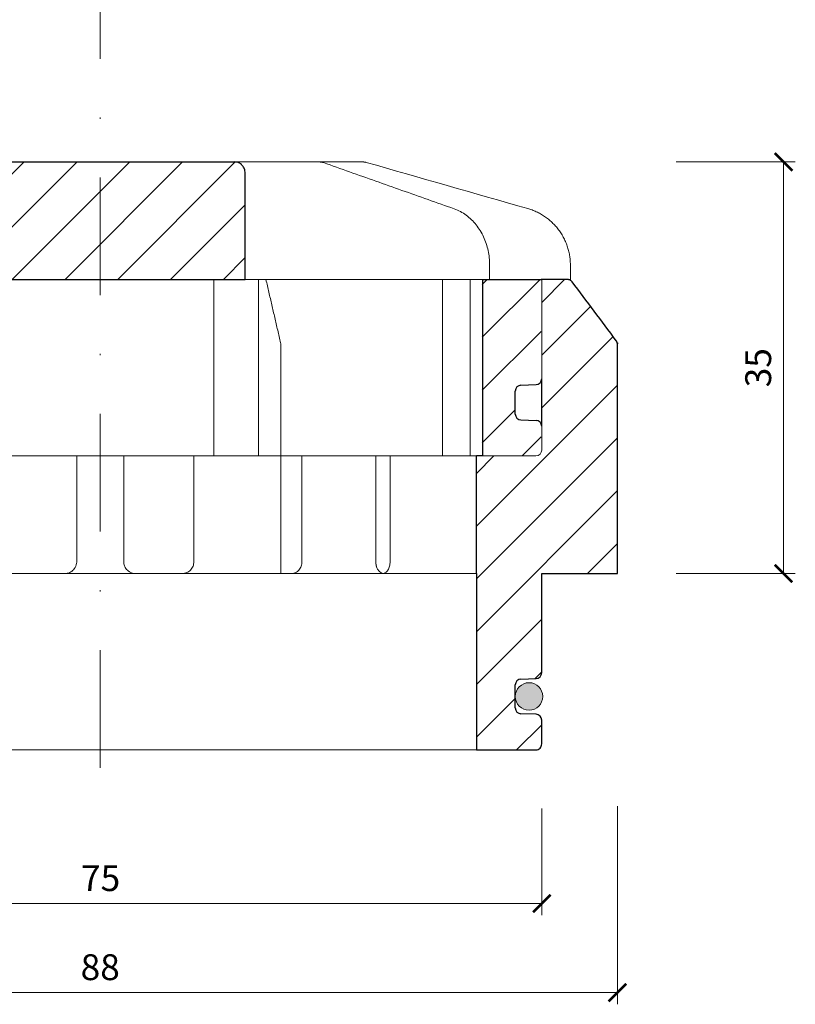
# Model space of a CAD drawing. Units: millimetres. Extents: x -44 to 13576, y 0 to 30098.
# Drawn here: x 4393 to 4459, y 17727 to 17811 of the extents above; entities that cross this region are included whole.
import ezdxf

# ---------------------------------------------------------------- set-up
doc = ezdxf.new("R2010")
doc.units = ezdxf.units.MM
doc.linetypes.add('DASHDOT2', pattern=[0.5, 0.25, -0.125, 0, -0.125])
doc.layers.get('DEFPOINTS').update_dxf_attribs({"color": 254, "lineweight": 30})
for name, color, linetype, lineweight in [('TOPWET_KOTY', 30, 'Continuous', 13), ('TOPWET_TENKOU', 142, 'Continuous', 13), ('TOPWET_ZAKLAD_TENKOU', 142, 'Continuous', 13), ('TOPWET_ZAKLAD_TENKOU_01', 20, 'Continuous', 13), ('TOPWET_ZAKLAD_TLUSTOU', 142, 'Continuous', 30)]:
    doc.layers.add(name, color=color, linetype=linetype, lineweight=lineweight)
doc.styles.add('REGULAR_ARIAL_NARROW', font='ARIALN.TTF')
doc.dimstyles.new('ISO-TW 1-1', dxfattribs={"dimtxt": 2.2, "dimasz": 1.5, "dimexe": 1, "dimexo": 0, "dimgap": 0.75, "dimtad": 1, "dimdec": 0, "dimtxsty": 'REGULAR_ARIAL_NARROW', "dimblk": 'ARCHTICK', "dimcen": 0.5, "dimclrd": 256, "dimclre": 256, "dimclrt": 256, "dimadec": 0, "dimazin": 0, "dimtfac": 1, "dimtdec": 0, "dimtmove": 1, "dimatfit": 3, "dimldrblk": 'DOT', "dimfxl": 5, "dimtzin": 0, "dimlwd": -1, "dimlwe": -1, "dimarcsym": 0})

# ---------------------------------------------------------------- blocks, each defined once
blk = doc.blocks.new('_ArchTick')
at = {"color": 0, "linetype": 'ByBlock', "const_width": 0.15}
blk.add_lwpolyline([(-0.5, -0.5), (0.5, 0.5)], dxfattribs=at)
blk = doc.blocks.new('*D75')
at = {"layer": 'DEFPOINTS', "color": 0, "ltscale": 10, "transparency": 16777216}
for p in [(4444.240894852811, 17798.89718245301), (4458.375647109326, 17798.89718245301), (4444.240894852811, 17763.89718245301)]:
    blk.add_point(p, dxfattribs=at)
at = {"layer": 'TOPWET_KOTY', "ltscale": 10, "transparency": 16777216}
for p, q in [((4449.240894852811, 17798.89718245301), (4459.375647109326, 17798.89718245301)), ((4458.375647109326, 17763.89718245301), (4458.375647109326, 17798.89718245301)), ((4449.240894852811, 17763.89718245301), (4459.375647109326, 17763.89718245301))]:
    blk.add_line(p, q, dxfattribs=at)
at = {"layer": 'TOPWET_KOTY', "ltscale": 10, "transparency": 16777216, "xscale": 1.5, "yscale": 1.5, "zscale": 1.5}
for p, rotation in [((4458.375647109326, 17798.89718245301), 90), ((4458.375647109326, 17763.89718245301), 270)]:
    blk.add_blockref('_ArchTick', p, dxfattribs=dict(at, rotation=rotation))
at = {"layer": 'TOPWET_KOTY', "ltscale": 10, "transparency": 16777216, "insert": (4456.502386536342, 17781.39718245301), "char_height": 2.2, "attachment_point": 5, "rotation": 90, "style": 'REGULAR_ARIAL_NARROW'}
blk.add_mtext('35', dxfattribs=at)
blk = doc.blocks.new('_Dot')
at = {"color": 0, "linetype": 'ByBlock', "lineweight": -2}
blk.add_line((-0.5, 0), (-1, 0), dxfattribs=at)
at = {"color": 0, "linetype": 'ByBlock', "const_width": 0.5}
blk.add_lwpolyline([(-0.25, 0, 1), (0.25, 0, 1)], format="xyb", close=True, dxfattribs=at)
blk = doc.blocks.new('TWB PLK')
at = {"layer": 'TOPWET_TENKOU', "ltscale": 40}
h = blk.add_hatch(dxfattribs=at)
h.set_pattern_fill('ANSI31', color=256)
h.set_pattern_definition([(45, (-9.159064517421939, 33.34251328745449), (-2.245064030267288, 2.245064030267288), [])])
h.paths.add_polyline_path([(-32.5, 15), (-37.5, 15), (-37.5, 6.562538171776396, 0.4038418648973723), (-37.01776655110916, 6.062853921815986), (-35.73223344889084, 6.017146078182122, -0.4038418648973723), (-35.25, 5.517461828218075), (-35.25, 3.562538171780034, -0.403841864897372), (-35.73223344889084, 3.062853921815986), (-37.01776655110916, 3.017146078182122, 0.4038418648973712), (-37.5, 2.517461828218075), (-37.5, 0.5, 0.4142135623730951), (-37, 0), (-32.5, 0)])
edge = h.paths.add_edge_path()
edge.add_spline(control_points=[(37.5, 15), (37.48220956223486, 15), (37.46441912446971, 15), (37.44662868670457, 15)], knot_values=[0.9653556466249866, 0.9653556466249866, 0.9653556466249866, 0.9653556466249866, 1, 1, 1, 1], weights=[1, 1, 1, 1], degree=3, periodic=0)
edge.add_line((37.47331434335229, 15), (32.5, 15))
edge.add_line((32.5, 15), (32.5, 0))
edge.add_line((32.5, 0), (37, 0))
edge.add_arc((37, 0.5), 0.5, 270, 360)
edge.add_line((37.5, 0.5), (37.5, 2.517461828218075))
edge.add_arc((37, 2.517461828218075), 0.5000000000007033, 0, 87.9636745452291)
edge.add_line((37.01776655110916, 3.017146078182122), (35.73223344889084, 3.062853921815986))
edge.add_arc((35.75000000000091, 3.562538171776396), 0.500000000000248, 180, 267.9636745452272, ccw=False)
edge.add_line((35.25, 3.562538171776396), (35.25, 5.517461828218075))
edge.add_arc((35.75, 5.517461828218075), 0.4999999999997938, 92.03632545476808, 180.0000000000004, ccw=False)
edge.add_line((35.73223344889084, 6.017146078182122), (37.01776655111007, 6.062853921815986))
edge.add_arc((37, 6.562538171776396), 0.5000000000002482, 272.0363254547696, 360)
edge.add_line((37.5, 6.562538171776396), (37.5, 14.99999999999636))
edge = h.paths.add_edge_path()
edge.add_spline(control_points=[(12.33896267925229, 24), (12.33896267925229, 24.08484045472505), (12.32978515579998, 24.16842815696509), (12.28721998515903, 24.36269309556519), (12.24631157446129, 24.46605505594562), (12.14053675648393, 24.64953503858123), (12.07574045226829, 24.72749247093452), (11.92156052882274, 24.86414888802028), (11.82957892668674, 24.91741708088011), (11.64551159309303, 24.9837609551214), (11.55309849696278, 24.99954956262809), (11.45910265635212, 24.99999683282658), (11.45777100935265, 25), (11.45643923738862, 25)], knot_values=[1, 1, 1, 1, 1.025665509521299, 1.025665509521299, 1.062002774163151, 1.062002774163151, 1.099513444308366, 1.099513444308366, 1.143586921101415, 1.143586921101415, 1.184738608775229, 1.184738608775229, 1.185329925810825, 1.185329925810825, 1.185329925810825, 1.185329925810825], weights=[1, 1, 1, 1, 1, 1, 1, 1, 1, 1, 1, 1, 1, 1], degree=3, periodic=0)
edge.add_line((11.45643923738862, 25), (-11.45643923739044, 25))
edge.add_spline(control_points=[(-11.45643923739044, 25), (-11.45780110789747, 25), (-11.45916284777377, 24.99999668804958), (-11.54975048016968, 24.99955588910234), (-11.63873064259496, 24.9848915235998), (-11.80656215752242, 24.92682885246904), (-11.88627209511833, 24.88451505666308), (-12.04426074131516, 24.76228319701841), (-12.12130491990138, 24.67775077417537), (-12.23412968495904, 24.49056754611229), (-12.27461400629727, 24.39631361633656), (-12.32609749367657, 24.19891783369894), (-12.33896267925411, 24.10048305528471), (-12.33896267925411, 24)], knot_values=[0, 0, 0, 0, 0.0006046810216521203, 0.0006046810216521203, 0.04022962109884193, 0.04022962109884193, 0.07810419761835746, 0.07810419761835746, 0.1210438124997769, 0.1210438124997769, 0.1549479521200786, 0.1549479521200786, 0.1853431182970583, 0.1853431182970583, 0.1853431182970583, 0.1853431182970583], weights=[1, 1, 1, 1, 1, 1, 1, 1, 1, 1, 1, 1, 1, 1], degree=3, periodic=0)
edge.add_spline(control_points=[(-12.33896267925411, 24), (-12.33896267925411, 21), (-12.33896267925411, 18), (-12.33896267925411, 15)], knot_values=[0.1853431182970583, 0.1853431182970583, 0.1853431182970583, 0.1853431182970583, 1.185343118297058, 1.185343118297058, 1.185343118297058, 1.185343118297058], weights=[1, 1, 1, 1], degree=3, periodic=0)
edge.add_line((-12.33896267925411, 15), (12.33896267925229, 15))
edge.add_spline(control_points=[(12.33896267925229, 15), (12.33896267925229, 18), (12.33896267925229, 21), (12.33896267925229, 24)], knot_values=[0, 0, 0, 0, 1, 1, 1, 1], weights=[1, 1, 1, 1], degree=3, periodic=0)
at = {"layer": 'TOPWET_TENKOU', "lineweight": 30, "ltscale": 40}
for p, q in [((-11.45643923739044, 25), (11.45643923738862, 25)), ((-12.33896267925411, 15), (12.33896267925229, 15)), ((32.563, 15), (37.563, 15))]:
    blk.add_line(p, q, dxfattribs=at)
at = {"layer": 'TOPWET_TENKOU', "lineweight": 30, "ltscale": 24.18964767456055}
blk.add_line((32.563, 0), (32.563, 15), dxfattribs=at)
at = {"layer": 'TOPWET_TENKOU', "ltscale": 24.18964767456055}
blk.add_line((37.563, 15), (40, 15.00000000000364), dxfattribs=at)
at = {"layer": 'TOPWET_TENKOU', "lineweight": 30}
for p, q in [((35.79523344888902, 6.017146078182122), (37.08076655111007, 6.062853921815986)), ((35.313, 3.562538171780034), (35.313, 5.517461828218075)), ((35.79523344888993, 3.062853921815986), (37.08076655110916, 3.017146078182122))]:
    blk.add_line(p, q, dxfattribs=at)
at = {"layer": 'TOPWET_TENKOU'}
for p, q in [((37.563, 2.517461828218075), (37.563, 0.5)), ((32.563, 0), (-32.5, 0))]:
    blk.add_line(p, q, dxfattribs=at)
blk.add_lwpolyline([(-7.853746015871366, 25), (-5.951632983282252, 25), (8.209528026702174, 25)], dxfattribs=at)
at = {"layer": 'TOPWET_TENKOU', "ltscale": 21.77068138122559}
blk.add_lwpolyline([(31.12843665786558, 0), (34.60512796381944, 0), (35.22850992669727, 0), (36.16808862580901, 0), (36.18668744413107, 0), (36.18668744413107, 0)], dxfattribs=at)
at = {"layer": 'TOPWET_TENKOU', "lineweight": 30}
for centre, radius, start, end in [((35.8129999999998, 5.517461828218786), 0.4999999999997939, 92.03632545490905, 180.0000000000815), ((37.06299999999975, 6.562538171779793), 0.5000000000002481, 272.036325454855, 2.75817701976379e-11), ((35.81300000000091, 3.562538171776396), 0.5000000000002487, 180, 267.9636745451744), ((37.063, 2.517461828218075), 0.5000000000007033, 0, 87.96367454517441)]:
    blk.add_arc(centre, radius, start, end, dxfattribs=at)
at = {"layer": 'TOPWET_TENKOU'}
for points, knots in [([(7.853746015871366, 25), (8.129386939173855, 25), (8.405027862476345, 25), (8.680668785778835, 25), (11.61500934764808, 25), (14.54934990951642, 25), (17.48369047138567, 25), (17.87554730624652, 25), (18.26740414110827, 25), (18.65926097597003, 25), (19.88536480004768, 25), (21.11146862412443, 25), (22.33757244820208, 25), (22.34502998392054, 25), (22.35248751963991, 25), (22.35994505535928, 25)], [9.692483709356392, 9.692483709356392, 9.692483709356392, 9.692483709356392, 10.69248370935639, 10.69248370935639, 10.69248370935639, 11.69248370935639, 11.69248370935639, 11.69248370935639, 12.69248370935639, 12.69248370935639, 12.69248370935639, 13.69248370935639, 13.69248370935639, 13.69248370935639, 14.69248370935639, 14.69248370935639, 14.69248370935639, 14.69248370935639]), ([(30.11408045131247, 21.01755373314518), (29.37262603421914, 21.27930697468037), (28.63116934358186, 21.54105341849936), (27.14825005137573, 22.06452909641303), (26.40678745854893, 22.3262583494361), (24.92385442064733, 22.84969467613337), (24.1823839909357, 23.11140178134883), (22.69943240297289, 23.63478673227655), (21.95795127321253, 23.89646463312602), (20.47497384699454, 24.41978073590872), (19.7334776069838, 24.68141903998549), (18.99197018248378, 24.94302947138203)], [4.894582016307591, 4.894582016307591, 4.894582016307591, 4.894582016307591, 5.180520102413173, 5.180520102413173, 5.466458188518753, 5.466458188518753, 5.752396274624334, 5.752396274624334, 6.038334360729914, 6.038334360729914, 6.324272446835495, 6.324272446835495, 6.324272446835495, 6.324272446835495]), ([(33.1290743148038, 15), (33.1290743148038, 15.4094976454071), (33.1290743148038, 15.8189952908142), (33.1290743148038, 16.2284929362213), (33.1290743148038, 16.64293769380311), (33.0855994575868, 17.05741964622939), (32.91308083518379, 17.86349410086041), (32.78405213789483, 18.25505543100735), (32.4445718918123, 18.99270573045578), (32.23408330660277, 19.33878303733582), (31.73918426171622, 19.96243311617218), (31.45461841351425, 20.24003694474231), (30.82449042928056, 20.70331691217507), (30.47876449286014, 20.88881051197313), (30.11408045131247, 21.01755373314518)], [3.377526042085325, 3.377526042085325, 3.377526042085325, 3.377526042085325, 4.377526042085325, 4.377526042085325, 4.377526042085325, 4.480937236929778, 4.480937236929778, 4.584348431774232, 4.584348431774232, 4.687759626618685, 4.687759626618685, 4.791170821463138, 4.791170821463138, 4.894582016307591, 4.894582016307591, 4.894582016307591, 4.894582016307591]), ([(-32.5, 14.99999999999636), (7.523732159056635, 15), (7.822818487668883, 15), (8.121904816280221, 15), (8.63778041540354, 15), (9.15365601452595, 15), (9.66953161364927, 15), (9.82821685586805, 15), (9.98690209808592, 15), (10.14558734030379, 15), (10.55744928895365, 15), (10.96931123760442, 15), (11.38117318625518, 15), (12.0314682401322, 15), (12.68176329400831, 15), (13.33205834788532, 15), (13.55429119498694, 15), (13.77652404208766, 15), (32.563, 15)], [0, 0, 0, 0, 1, 1, 1, 2, 2, 2, 3, 3, 3, 4, 4, 4, 5, 5, 5, 6, 6, 6, 6])]:
    blk.add_open_spline(points, degree=3, knots=knots, dxfattribs=at)
at = {"layer": 'TOPWET_TENKOU', "lineweight": 30, "ltscale": 3.513027667999268}
blk.add_open_spline([(12.33896267925229, 15), (12.33896267925229, 18), (12.33896267925229, 21), (12.33896267925229, 24), (12.33896267925229, 24.08484045472505), (12.32978515579998, 24.16842815696509), (12.28721998515903, 24.36269309556519), (12.24631157446129, 24.46605505594562), (12.14053675648393, 24.64953503858123), (12.07574045226829, 24.72749247093452), (11.92156052882274, 24.86414888802028), (11.82957892668674, 24.91741708088011), (11.64551159309303, 24.9837609551214), (11.55309849696278, 24.99954956262809), (11.45910265635212, 24.99999683282658), (11.45777100935265, 25), (11.45643923738862, 25)], degree=3, knots=[0, 0, 0, 0, 1, 1, 1, 1.025665509521299, 1.025665509521299, 1.062002774163151, 1.062002774163151, 1.099513444308366, 1.099513444308366, 1.143586921101415, 1.143586921101415, 1.184738608775229, 1.184738608775229, 1.185329925810825, 1.185329925810825, 1.185329925810825, 1.185329925810825], dxfattribs=at)
at = {"layer": 'TOPWET_TENKOU'}
for points, weights in [([(18.99197018248378, 24.94302947138203), (18.88483858571817, 24.98082645401882), (18.77286463313794, 25), (18.65926097597003, 25)], [1, 0.990436313827626, 0.990436313827626, 1]), ([(22.35994505535928, 25), (22.45301223789011, 24.99999999999636), (22.54517985851362, 24.98709146899273), (22.63466618325583, 24.96152394763703)], [1, 0.9935561825190481, 0.9935561825190481, 1])]:
    blk.add_rational_spline(points, weights, degree=3, dxfattribs=at)
blk.add_open_spline([(22.63466618325583, 24.96152394763703), (27.21431266866603, 23.65305352323776), (31.79395915407622, 22.34458309883485), (36.37360563948641, 21.03611267443193)], degree=3, dxfattribs=at)
blk.add_rational_spline([(36.37360563948641, 21.03611267443193), (38.6034589531173, 20.3990117276735), (40.00000000000001, 18.54757538768172), (40, 16.2284929362213), (40, 15.8189952908142), (40, 15.4094976454071), (40, 15)], [1, 0.8655657654105098, 0.8655657654105098, 1, 1, 1, 1], degree=3, knots=[15.97078336836063, 15.97078336836063, 15.97078336836063, 15.97078336836063, 17.26328003615129, 17.26328003615129, 17.26328003615129, 18.26328003615129, 18.26328003615129, 18.26328003615129, 18.26328003615129], dxfattribs=at)
at = {"layer": 'TOPWET_ZAKLAD_TENKOU'}
blk.add_line((37.563, 6.562538171780034), (37.563, 15), dxfattribs=at)
at = {"layer": 'TOPWET_ZAKLAD_TENKOU', "ltscale": 40}
blk.add_line((32.563, 0), (37.063, 0), dxfattribs=at)
at = {"layer": 'TOPWET_ZAKLAD_TENKOU'}
blk.add_arc((37.063, 0.5), 0.5, 270, 0, dxfattribs=at)
blk = doc.blocks.new('TWB ODK TWOK')
at = {"layer": 'TOPWET_TENKOU', "ltscale": 40}
h = blk.add_hatch(dxfattribs=at)
h.set_pattern_fill('ANSI31', color=256)
h.set_pattern_definition([(45, (0, 0), (-2.245064030267288, 2.245064030267288), [])])
edge = h.paths.add_edge_path()
edge.add_line((-37.5, 25.50000000000023), (-37.49999999999909, 27.51746182821807))
edge.add_line((-37.49999999999909, 27.51746182821807), (-37.50000000119417, 39.99999999999636))
edge.add_line((-37.50000000119417, 39.99999999999636), (-39.34641819784883, 40))
edge.add_line((-39.34641819784883, 40), (-39.74999999999997, 40))
edge.add_spline(control_points=[(-39.75, 40), (-39.91035745659156, 40), (-40.05378552604452, 39.92828596527396), (-40.14999999999964, 39.80000000000291)], knot_values=[1.061842180785057, 1.061842180785057, 1.061842180785057, 1.061842180785057, 1.989137398787215, 1.989137398787215, 1.989137398787215, 1.989137398787215], weights=[1, 0.9296181273331959, 0.9296181273331959, 1], degree=3, periodic=0)
edge.add_spline(control_points=[(-40.14999999999964, 39.80000000000291), (-41.40000000000146, 38.13333333334231), (-42.65000000000146, 36.46666666667443), (-43.90000000000146, 34.80000000000655)], knot_values=[1.989137398787215, 1.989137398787215, 1.989137398787215, 1.989137398787215, 2.989137398787215, 2.989137398787215, 2.989137398787215, 2.989137398787215], weights=[1, 1, 1, 1], degree=3, periodic=0)
edge.add_spline(control_points=[(-43.90000000000146, 34.80000000000655), (-43.965485900153, 34.71268546646752), (-44.00000000000363, 34.60914316691924), (-44.00000000000364, 34.50000000000364)], knot_values=[2.989137398787215, 2.989137398787215, 2.989137398787215, 2.989137398787215, 3.632638507579953, 3.632638507579953, 3.632638507579953, 3.632638507579953], weights=[1, 0.9657888653670668, 0.9657888653670668, 1], degree=3, periodic=0)
edge.add_spline(control_points=[(-44.00000000000364, 34.50000000000364), (-44.00000000000364, 28), (-44.00000000000364, 21.5), (-44.00000000000364, 15)], knot_values=[3.632638507579953, 3.632638507579953, 3.632638507579953, 3.632638507579953, 4.632638507579953, 4.632638507579953, 4.632638507579953, 4.632638507579953], weights=[1, 1, 1, 1], degree=3, periodic=0)
edge.add_spline(control_points=[(-44.00000000000364, 15), (-43.99127762833268, 15), (-43.98255525666173, 15), (-43.97383288499168, 15)], knot_values=[4.632638507579953, 4.632638507579953, 4.632638507579953, 4.632638507579953, 5.632638507579953, 5.632638507579953, 5.632638507579953, 5.632638507579953], weights=[1, 1, 1, 1], degree=3, periodic=0)
edge.add_spline(control_points=[(-43.97383288499168, 15), (-43.80726533618599, 15), (-43.64069778737939, 15), (-43.47413023857189, 15)], knot_values=[5.632638507579953, 5.632638507579953, 5.632638507579953, 5.632638507579953, 6.632638507579953, 6.632638507579953, 6.632638507579953, 6.632638507579953], weights=[1, 1, 1, 1], degree=3, periodic=0)
edge.add_spline(control_points=[(-43.47413023857189, 15), (-41.48275349238163, 15), (-39.49137674619048, 15), (-37.50000000000021, 15)], knot_values=[6.632638507579953, 6.632638507579953, 6.632638507579953, 6.632638507579953, 7.623036231260487, 7.623036231260487, 7.623036231260487, 7.623036231260487], weights=[1, 1, 1, 1], degree=3, periodic=0)
edge.add_line((-37.5, 15), (-37.49999999999636, 6.562538171772879))
edge.add_arc((-37.00000000000292, 6.562538171773092), 0.4999999999934425, 180.0000000000244, 267.9636745453902)
edge.add_line((-37.01776655111086, 6.062853921816011), (-35.73223344889251, 6.017146078185821))
edge.add_arc((-35.7500000000007, 5.517461828221482), 0.500000000000703, -5.3375970310298726e-11, 87.9636745453904, ccw=False)
edge.add_line((-35.25, 5.517461828221016), (-35.25, 3.562538171784759))
edge.add_arc((-35.74999999999785, 3.562538171784759), 0.4999999999978545, -87.96367454506918, 0, ccw=False)
edge.add_line((-35.73223344888696, 3.062853921823365), (-37.01776655111117, 3.017146078185753))
edge.add_arc((-37.00000000000021, 2.517461828222423), 0.4999999999997938, 92.03632545493024, 180.0000000000773)
edge.add_line((-37.5, 2.517461828221748), (-37.5, 0.4999999999968168))
edge.add_arc((-37.00000000000318, 0.4999999999968168), 0.4999999999968167, 180, 270)
edge.add_line((-37.00000000000318, 0), (-32, 0))
edge.add_line((-32, 0), (-32, 15))
edge.add_line((-32, 15), (-32, 25))
edge.add_line((-32, 25), (-32.5, 25))
edge.add_line((-32.5, 25), (-36.94590640382557, 25))
edge.add_spline(control_points=[(-36.94590640382557, 25), (-36.97295320191461, 25), (-37.00000000000364, 25)], knot_values=[2.494062816689814, 2.494062816689814, 2.494062816689814, 3.494062816689814, 3.494062816689814, 3.494062816689814], weights=[1.000030459431645, 1, 1], degree=2, periodic=0)
edge.add_arc((-37, 25.5), 0.5, 179.9999999999739, 270, ccw=False)
edge = h.paths.add_edge_path()
edge.add_spline(control_points=[(43.99999999999727, 15), (43.99999999999636, 21.5), (43.99999999999636, 28), (43.99999999999636, 34.5)], knot_values=[3.115879324549133, 3.115879324549133, 3.115879324549133, 3.115879324549133, 4.115879324549133, 4.115879324549133, 4.115879324549133, 4.115879324549133], weights=[1, 1, 1, 1], degree=3, periodic=0)
edge.add_spline(control_points=[(43.99999999999636, 34.5), (43.99999999999636, 34.60914316691924), (43.96548590014663, 34.71268546646388), (43.89999999999691, 34.79999999999563)], knot_values=[4.115879324549133, 4.115879324549133, 4.115879324549133, 4.115879324549133, 4.759380433341872, 4.759380433341872, 4.759380433341872, 4.759380433341872], weights=[1, 0.9657888653670667, 0.9657888653670667, 1], degree=3, periodic=0)
edge.add_spline(control_points=[(43.89999999999691, 34.79999999999563), (42.64999999999964, 36.46666666666351), (41.39999999999964, 38.13333333333139), (40.15000000000055, 39.79999999999927)], knot_values=[4.759380433341872, 4.759380433341872, 4.759380433341872, 4.759380433341872, 5.759380433341872, 5.759380433341872, 5.759380433341872, 5.759380433341872], weights=[1, 1, 1, 1], degree=3, periodic=0)
edge.add_spline(control_points=[(40.15000000000055, 39.79999999999927), (40.05378552604543, 39.92828596526306), (39.91035745659156, 39.99999999999272), (39.75, 39.99999999999272)], knot_values=[5.759380433341872, 5.759380433341872, 5.759380433341872, 5.759380433341872, 6.68667565134403, 6.68667565134403, 6.68667565134403, 6.68667565134403], weights=[1, 0.9296181273331959, 0.9296181273331959, 1], degree=3, periodic=0)
edge.add_spline(control_points=[(39.75, 39.99999999999272), (38.53666114839133, 40), (38.02314491754795, 40), (37.56299543012018, 39.99999999999272)], knot_values=[0, 0, 0, 0, 1, 1, 1, 1], weights=[1, 1, 1, 1], degree=3, periodic=0)
edge.add_line((37.56299543012018, 39.99999999999272), (37.56299542892511, 27.51959983074994))
edge.add_line((37.56299542892511, 27.51959983074994), (37.56299999999872, 25.50000113167837))
edge.add_arc((37.063, 25.5), 0.4999999999999999, -90, 0.00012968078868880184, ccw=False)
edge.add_line((37.063, 25), (36.16808862580901, 25))
edge.add_line((36.16808862580901, 25), (35.16850992669727, 25))
edge.add_line((35.16850992669727, 25), (34.60512796381944, 25))
edge.add_line((34.60512796381944, 25), (32, 25))
edge.add_line((32, 25), (32, 15))
edge.add_line((32, 15), (32, 0))
edge.add_line((32, 0), (37, 0))
edge.add_line((37, 0), (37.06295052643488, 3.637978807091713e-12))
edge.add_arc((37.06295052640597, 0.5000000000018225), 0.499999999998181, 270.0000000033123, 360.0000000000513)
edge.add_line((37.56295052640417, 0.5000000000022702), (37.56295052640235, 2.517461828223794))
edge.add_arc((37.06295052639979, 2.517461828223343), 0.5000000000025445, 5.170309690160643e-11, 87.96367454522681)
edge.add_line((37.08071707750948, 3.017146078189469), (35.795183975293, 3.062853921823233))
edge.add_arc((35.81295052640259, 3.562538171787061), 0.5000000000002409, 180, 267.96367454522886, ccw=False)
edge.add_line((35.31295052640235, 3.562538171787061), (35.31295052640235, 5.517461828219837))
edge.add_arc((35.8129505264086, 5.51746182821984), 0.5000000000062461, 92.0363254547695, 180.0000000000004, ccw=False)
edge.add_line((35.79518397529881, 6.017146078189665), (37.0807170774908, 6.062853921822494))
edge.add_arc((37.06295052638048, 6.562538171807947), 0.500000000021879, 272.0363254547677, 359.9999999999068)
edge.add_line((37.56295052640236, 6.562538171807134), (37.56295052641596, 15.00000000000728))
edge.add_spline(control_points=[(37.56295052641599, 15.00000000000728), (39.45276246160392, 15), (41.46344635008427, 15), (43.47413023856461, 15)], knot_values=[0.1158793245491331, 0.1158793245491331, 0.1158793245491331, 0.1158793245491331, 1.115879324549133, 1.115879324549133, 1.115879324549133, 1.115879324549133], weights=[1, 1, 1, 1], degree=3, periodic=0)
edge.add_spline(control_points=[(43.47413023856461, 15), (43.64069778737121, 15), (43.80726533617781, 15), (43.97383288498531, 15)], knot_values=[1.115879324549133, 1.115879324549133, 1.115879324549133, 1.115879324549133, 2.115879324549133, 2.115879324549133, 2.115879324549133, 2.115879324549133], weights=[1, 1, 1, 1], degree=3, periodic=0)
h = blk.add_hatch(color=256, dxfattribs=at)
h.paths.add_polyline_path([(-35.24999999999906, 4.540000000000873, 1), (-37.58325580389558, 4.540000000000873, 1)])
h.paths.add_polyline_path([(37.64620633029884, 4.540000000000873, 1), (35.31295052640232, 4.540000000000873, 1)])
at = {"layer": 'TOPWET_TENKOU', "ltscale": 0.5350712537765503}
blk.add_line((13.99875688918837, 40), (14.22607006905855, 40), dxfattribs=at)
at = {"layer": 'TOPWET_TENKOU'}
for p, q in [((14.09857215790544, 40), (14.08583735747197, 40)), ((32.5, 25), (-32.5, 25))]:
    blk.add_line(p, q, dxfattribs=at)
blk.add_lwpolyline([(13.47375767883022, 40), (13.47375767883022, 25), (9.669531613650179, 25), (9.669531613650179, 40), (10.25659885841924, 39.99999999980355)], dxfattribs=at)
at = {"layer": 'TOPWET_TENKOU', "ltscale": 40}
blk.add_circle((36.47957842835058, 4.540000000000873), 1.166627901948261, dxfattribs=at)
at = {"layer": 'TOPWET_TENKOU'}
blk.add_arc((14.86082983382948, 34.5), 0.5, 0, 13.05614984165947, dxfattribs=at)
for points, knots in [([(15.34790440628785, 34.61295291436909), (15.26461862192264, 34.97209714798009), (15.18133224352277, 35.33123997340954), (15.0147582296413, 36.04952264562598), (14.93147059417424, 36.40866249244937), (14.76489399172897, 37.12693903251784), (14.68160502476712, 37.48607572581022), (14.51502567890748, 38.20434576991465), (14.43173530003151, 38.56347912077763), (14.26515304330678, 39.28174227573618), (14.1818611654835, 39.64087207988632), (14.09856849100834, 40)], [0.9645680866187794, 0.9645680866187794, 0.9645680866187794, 0.9645680866187794, 1.099275734565357, 1.099275734565357, 1.233983382511934, 1.233983382511934, 1.368691030458512, 1.368691030458512, 1.503398678405089, 1.503398678405089, 1.638106326351666, 1.638106326351666, 1.638106326351666, 1.638106326351666]), ([(8.542814121909942, 15), (6.695209414607234, 15), (4.847604707303617, 15), (3.000000000000909, 15), (2.95491507184488, 15), (2.909819822694772, 15.00305357517209), (2.691844215854871, 15.03272414274397), (2.52489962785512, 15.10279428517606), (2.280097004198979, 15.29296078971674), (2.190597095350313, 15.3974566772813), (2.074968288707169, 15.60619732755731), (2.038935136615692, 15.70483284413785), (2.006329560690574, 15.87028560501858), (2, 15.93514397175022), (2, 16), (2, 19), (2, 22), (2, 25), (1.840090090089689, 25), (1.680180180179377, 25), (1.520270270269975, 25), (0.5067567567566584, 25), (-0.5067567567566584, 25), (-1.520270270270885, 25), (-1.680180180181196, 25), (-1.840090090090598, 25), (-2, 25), (-2, 22), (-2, 19), (-2, 16), (-2, 15.95784989468302), (-2.002668536993951, 15.91569962200447), (-2.030243037295804, 15.69879722209589), (-2.099887457639852, 15.52997213389608), (-2.290254317731524, 15.28258766025829), (-2.395145930904619, 15.19220418127952), (-2.604735744698701, 15.07553074417956), (-2.703787494378048, 15.03921329747754), (-2.869859105061551, 15.00636889356247), (-2.934941280145722, 15), (-3, 15), (-4.847604707303617, 15), (-6.695209414607234, 15), (-8.542814121910851, 15)], [0, 0, 0, 0, 1, 1, 1, 1.020355237106344, 1.020355237106344, 1.099272052282125, 1.099272052282125, 1.159977294725033, 1.159977294725033, 1.206673635065732, 1.206673635065732, 1.235858847778669, 1.235858847778669, 1.235858847778669, 2.235858847778669, 2.235858847778669, 2.235858847778669, 3.235858847778669, 3.235858847778669, 3.235858847778669, 4.235858847778669, 4.235858847778669, 4.235858847778669, 5.235858847778669, 5.235858847778669, 5.235858847778669, 6.235858847778669, 6.235858847778669, 6.235858847778669, 6.254826395172135, 6.254826395172135, 6.334251351453865, 6.334251351453865, 6.395347471670582, 6.395347471670582, 6.442344487221902, 6.442344487221902, 6.471717621941477, 6.471717621941477, 6.471717621941477, 7.471717621941477, 7.471717621941477, 7.471717621941477, 7.471717621941477]), ([(9.669531613650179, 25), (9.102053851576784, 25), (8.534576089503389, 25), (7.967098327429994, 25), (7.967098327429994, 22), (7.967098327429994, 19), (7.967098327429994, 16), (7.967098327429994, 15.87447229544341), (7.942767717562674, 15.74059294025574), (7.843764005401681, 15.49435640425872), (7.769078926245129, 15.38199987267944), (7.59629392275383, 15.20426111402412), (7.486564020362493, 15.12718166317063), (7.245815609960118, 15.02505386039411), (7.114789537239631, 15), (6.991822851045072, 15)], [0, 0, 0, 0, 1, 1, 1, 2, 2, 2, 2.037658311367805, 2.037658311367805, 2.07531662273561, 2.07531662273561, 2.113120027349313, 2.113120027349313, 2.150923431963016, 2.150923431963016, 2.150923431963016, 2.150923431963016]), ([(23.44370062820053, 16), (23.44370062820053, 19), (23.44370062820053, 22), (23.44370062820053, 25), (23.38038396436332, 25), (23.31706730052611, 25), (23.2537506366898, 25), (22.43380098022863, 25), (21.61385132376745, 25), (20.79390166730627, 25), (20.56664816083503, 25), (20.33939465436197, 25), (20.11214114788982, 25), (19.12620128543676, 25), (18.14026142298553, 25), (17.15432156053339, 25), (17.1543215605343, 22), (17.1543215605343, 19), (17.1543215605343, 16), (17.1543215605343, 15.87437560487524), (17.13309202755045, 15.74039976895801), (17.04659845022252, 15.49401598801705), (16.98131035685583, 15.38160869717103), (16.83009917137679, 15.2039727536212), (16.73404171652146, 15.12699934542979), (16.52279933311911, 15.0250157246046), (16.40759433433414, 15), (16.29923736653654, 15)], [0, 0, 0, 0, 1, 1, 1, 2, 2, 2, 3, 3, 3, 4, 4, 4, 5, 5, 5, 6, 6, 6, 6.037687318538295, 6.037687318538295, 6.07537463707659, 6.07537463707659, 6.113149036295597, 6.113149036295597, 6.150923435514603, 6.150923435514603, 6.150923435514603, 6.150923435514603]), ([(28.71429564869504, 25), (27.36365052516521, 25), (26.01300540163629, 25), (24.66236027810646, 25), (24.66236027810737, 22), (24.66236027810737, 19), (24.66236027810737, 16), (24.66236027810737, 15.87447229544341), (24.64637151015086, 15.74059294025574), (24.5810876269552, 15.49435640425872), (24.53175888243823, 15.38199987267944), (24.41709113370052, 15.20426111402412), (24.34402784852318, 15.12718166317063), (24.1980981819961, 15.03478355344851), (24.1278267346388, 15.0104918057441), (24.05923784021616, 15.00273537988687), (24.04309264434414, 15.00090958847068), (24.02704067677405, 15), (24.01116896512758, 15)], [0, 0, 0, 0, 1, 1, 1, 2, 2, 2, 2.037658311367805, 2.037658311367805, 2.075316622735611, 2.075316622735611, 2.113120027349313, 2.113120027349313, 2.143720388064698, 2.143720388064698, 2.143720388064698, 2.150923431963016, 2.150923431963016, 2.150923431963016, 2.150923431963016])]:
    blk.add_open_spline(points, degree=3, knots=knots, dxfattribs=at)
at = {"layer": 'TOPWET_TENKOU', "ltscale": 24.20312118530273}
for points, weights in [([(29.11938848500904, 40), (29.88786948525285, 39.99999999990177), (31.47014869252325, 39.99999999980355)], [1.000000002098361, 1, 1]), ([(31.06543665786558, 25), (29.88986615328031, 25), (28.71429564869504, 25)], [1.000030458847303, 1, 1])]:
    blk.add_rational_spline(points, weights, degree=2, dxfattribs=at)
at = {"layer": 'TOPWET_TENKOU'}
blk.add_open_spline([(15.36082983382948, 15), (15.36082983382948, 21.50000000005821), (15.36082983382948, 28.00000000011642), (15.36082983382948, 34.50000000017462)], degree=3, dxfattribs=at)
at = {"layer": 'TOPWET_TENKOU', "ltscale": 0.2866953015327454}
for points, knots in [([(23.45792074512428, 15.80079688392652), (23.45290046952505, 15.83564799930173), (23.44917605187584, 15.87092316210692), (23.44474059458662, 15.93750001940134), (23.44370062820053, 15.96875005768015), (23.44370062820053, 16)], [0.04137642910978448, 0.04137642910978448, 0.04137642910978448, 0.04137642910978448, 0.05586544139369873, 0.05586544139369873, 0.06856389949105421, 0.06856389949105421, 0.06856389949105421, 0.06856389949105421]), ([(23.44370062820053, 16), (23.44370062820053, 15.89730763302214), (23.45507784334404, 15.79462774753119), (23.49866850730723, 15.60001835344883), (23.53087869884075, 15.50815471846363), (23.6106895220164, 15.34399278059573), (23.65832995090568, 15.27192120101245), (23.76167906778392, 15.15186105416069), (23.81742945016049, 15.10486758703701), (23.9300770797181, 15.03519866864372), (23.9862370614137, 15.01470794669149), (24.06077504000314, 15.00181551291826), (24.08225729835613, 15), (24.10350004253087, 15), (25.42623897118756, 15), (26.74897789984516, 15), (28.07171682850185, 15), (28.41971367426049, 15), (28.76771052001823, 15), (29.11570736577596, 15)], [0.06856389949105421, 0.06856389949105421, 0.06856389949105421, 0.06856389949105421, 0.1102930875189417, 0.1102930875189417, 0.1520393369581504, 0.1520393369581504, 0.1940401737801319, 0.1940401737801319, 0.2374738806991387, 0.2374738806991387, 0.2846456496694958, 0.2846456496694958, 0.3044227443428394, 0.3044227443428394, 0.3044227443428394, 1.30442274434284, 1.30442274434284, 1.30442274434284, 2.30442274434284, 2.30442274434284, 2.30442274434284, 2.30442274434284]), ([(23.53105149384101, 15.51766390549892), (23.51956202383917, 15.54748549585202), (23.50905085469094, 15.57826336521612), (23.49538094234595, 15.6241666590322), (23.4913423116468, 15.63865812459699), (23.48753771774682, 15.65329344455313)], [0, 0, 0, 0, 0.01408558225954767, 0.01408558225954767, 0.02047778701920638, 0.02047778701920638, 0.02047778701920638, 0.02047778701920638])]:
    blk.add_open_spline(points, degree=3, knots=knots, dxfattribs=at)
blk.add_open_spline([(23.48753771774682, 15.65329344455313), (23.47509899758188, 15.70114208600353), (23.46516188350506, 15.75052837891053), (23.45792074512428, 15.80079688392652)], degree=3, dxfattribs=at)
at = {"layer": 'TOPWET_ZAKLAD_TENKOU', "ltscale": 40}
for p, q in [((10.25659885841924, 39.99999999980355), (14.09857215790544, 40)), ((29.11938848500904, 40), (29.11938848500904, 25)), ((31.47014869252325, 39.98589919562437), (31.47014869252325, 25)), ((36.16808862580901, 25), (37.063, 25)), ((-32, 15), (32, 15)), ((-32, 0), (32, 0))]:
    blk.add_line(p, q, dxfattribs=at)
at = {"layer": 'TOPWET_ZAKLAD_TENKOU', "ltscale": 24.18964767456055}
blk.add_line((37.56299542892511, 27.51959983074994), (37.56299543012018, 39.99999999999272), dxfattribs=at)
at = {"layer": 'TOPWET_ZAKLAD_TENKOU'}
blk.add_line((37.563, 27.51746182821807), (37.563, 25.5), dxfattribs=at)
at = {"layer": 'TOPWET_ZAKLAD_TENKOU', "ltscale": 21.77068138122559}
blk.add_lwpolyline([(32, 25), (34.60512796381944, 25), (35.16850992669727, 25), (36.16808862580901, 25), (36.18668744413107, 25), (36.18668744413107, 25)], dxfattribs=at)
at = {"layer": 'TOPWET_ZAKLAD_TENKOU'}
blk.add_arc((37.063, 25.5), 0.5, 270, 0, dxfattribs=at)
blk.add_open_spline([(39.75, 39.99999999999272), (38.53666114839133, 40), (38.02314491754795, 40), (37.56299543012018, 39.99999999999272)], degree=3, dxfattribs=at)
at = {"layer": 'TOPWET_ZAKLAD_TLUSTOU', "ltscale": 40}
for p, q in [((37.563, 27.52), (37.563, 31.56)), ((32, 15.00000000000364), (32, 0)), ((37.56295052640235, 6.56253817178731), (37.56295052641599, 15.00000000000728)), ((35.79518397529137, 6.017146078189398), (37.08071707751242, 6.062853921823262)), ((35.31295052640235, 3.56253817178731), (35.31295052640235, 5.51746182822535)), ((37.08071707751151, 3.017146078189398), (35.79518397529228, 3.062853921823262)), ((37.56295052640417, 0.500000000003638), (37.56295052640235, 2.51746182822535)), ((32, 0), (37, 0)), ((32.06295052640235, 3.637978807091713e-12), (37.06295052640235, 3.637978807091713e-12))]:
    blk.add_line(p, q, dxfattribs=at)
at = {"layer": 'TOPWET_ZAKLAD_TLUSTOU', "ltscale": 24.18964767456055}
blk.add_line((32, 15), (32, 25), dxfattribs=at)
at = {"layer": 'TOPWET_ZAKLAD_TLUSTOU', "ltscale": 40}
for centre, radius, start, end in [((35.81295052640859, 5.517461828219835), 0.5000000000062457, 92.03632545562253, 179.999999999368), ((37.06295052638047, 6.562538171807946), 0.5000000000218802, 272.036325457247, 359.9999999976353), ((35.81295052640259, 3.562538171787061), 0.5000000000002399, 179.9999999999715, 267.9636745451457), ((37.0629505263998, 2.517461828223342), 0.5000000000025437, 2.301703811869808e-10, 87.96367454499544), ((37.06295052640598, 0.500000000001819), 0.499999999998181, 269.9999999995831, 2.084408316051513e-10)]:
    blk.add_arc(centre, radius, start, end, dxfattribs=at)
at = {"layer": 'TOPWET_ZAKLAD_TLUSTOU'}
blk.add_rational_spline([(40.15000000000055, 39.79999999999927), (40.05378552604543, 39.92828596526306), (39.91035745659156, 39.99999999999272), (39.75, 39.99999999999272)], [1, 0.9296181273331959, 0.9296181273331959, 1], degree=3, dxfattribs=at)
blk.add_open_spline([(43.89999999999691, 34.79999999999563), (42.64999999999964, 36.46666666666351), (41.39999999999964, 38.13333333333139), (40.15000000000055, 39.79999999999927)], degree=3, dxfattribs=at)
blk.add_rational_spline([(43.99999999999727, 15), (43.99999999999636, 21.5), (43.99999999999636, 28), (43.99999999999636, 34.5), (43.99999999999636, 34.60914316691924), (43.96548590014663, 34.71268546646388), (43.89999999999691, 34.79999999999563)], [1, 1, 1, 1, 0.9657888653670667, 0.9657888653670667, 1], degree=3, knots=[3.115879324549133, 3.115879324549133, 3.115879324549133, 3.115879324549133, 4.115879324549133, 4.115879324549133, 4.115879324549133, 4.759380433341872, 4.759380433341872, 4.759380433341872, 4.759380433341872], dxfattribs=at)
blk.add_open_spline([(37.56295052641599, 15.00000000000728), (39.45276246160392, 15), (41.46344635008427, 15), (43.47413023856461, 15), (43.64069778737121, 15), (43.80726533617781, 15), (43.97383288498531, 15), (43.98255525665627, 15), (43.99127762832723, 15), (43.99999999999727, 15)], degree=3, knots=[0.1158793245491331, 0.1158793245491331, 0.1158793245491331, 0.1158793245491331, 1.115879324549133, 1.115879324549133, 1.115879324549133, 2.115879324549133, 2.115879324549133, 2.115879324549133, 3.115879324549133, 3.115879324549133, 3.115879324549133, 3.115879324549133], dxfattribs=at)
blk = doc.blocks.new('*D138')
at = {"layer": 'DEFPOINTS', "color": 0, "ltscale": 10, "transparency": 16777216}
for p in [(4356.240894852767, 17749.397182453), (4444.240894852809, 17749.11173955655), (4444.240894852809, 17728.24915375666)]:
    blk.add_point(p, dxfattribs=at)
at = {"layer": 'TOPWET_KOTY', "ltscale": 10, "transparency": 16777216}
for p, q in [((4356.240894852767, 17744.397182453), (4356.240894852767, 17727.24915375666)), ((4444.240894852809, 17744.11173955655), (4444.240894852809, 17727.24915375666)), ((4356.240894852767, 17728.24915375666), (4444.240894852809, 17728.24915375666))]:
    blk.add_line(p, q, dxfattribs=at)
at = {"layer": 'TOPWET_KOTY', "ltscale": 10, "transparency": 16777216, "xscale": 1.5, "yscale": 1.5, "zscale": 1.5, "rotation": 180}
blk.add_blockref('_ArchTick', (4356.240894852767, 17728.24915375666), dxfattribs=at)
at = {"layer": 'TOPWET_KOTY', "ltscale": 10, "transparency": 16777216, "xscale": 1.5, "yscale": 1.5, "zscale": 1.5}
blk.add_blockref('_ArchTick', (4444.240894852809, 17728.24915375666), dxfattribs=at)
at = {"layer": 'TOPWET_KOTY', "ltscale": 10, "transparency": 16777216, "insert": (4400.240894852788, 17730.12241432965), "char_height": 2.2, "attachment_point": 5, "style": 'REGULAR_ARIAL_NARROW'}
blk.add_mtext('88', dxfattribs=at)
blk = doc.blocks.new('*D139')
at = {"layer": 'DEFPOINTS', "color": 0, "ltscale": 10, "transparency": 16777216}
for p in [(4362.740894852812, 17749.397182453), (4437.803845379216, 17748.897182453), (4437.803845379216, 17735.82788142785)]:
    blk.add_point(p, dxfattribs=at)
at = {"layer": 'TOPWET_KOTY', "ltscale": 10, "transparency": 16777216}
for p, q in [((4362.740894852812, 17744.397182453), (4362.740894852812, 17734.82788142785)), ((4437.803845379216, 17743.897182453), (4437.803845379216, 17734.82788142785)), ((4362.740894852812, 17735.82788142785), (4437.803845379216, 17735.82788142785))]:
    blk.add_line(p, q, dxfattribs=at)
at = {"layer": 'TOPWET_KOTY', "ltscale": 10, "transparency": 16777216, "xscale": 1.5, "yscale": 1.5, "zscale": 1.5, "rotation": 180}
blk.add_blockref('_ArchTick', (4362.740894852812, 17735.82788142785), dxfattribs=at)
at = {"layer": 'TOPWET_KOTY', "ltscale": 10, "transparency": 16777216, "xscale": 1.5, "yscale": 1.5, "zscale": 1.5}
blk.add_blockref('_ArchTick', (4437.803845379216, 17735.82788142785), dxfattribs=at)
at = {"layer": 'TOPWET_KOTY', "ltscale": 10, "transparency": 16777216, "insert": (4400.272370116014, 17737.69663995445), "char_height": 2.2, "attachment_point": 5, "style": 'REGULAR_ARIAL_NARROW'}
blk.add_mtext('75', dxfattribs=at)

msp = doc.modelspace()

# ---------------------------------------------------------------- linework, layer by layer
at = {"layer": 'TOPWET_ZAKLAD_TENKOU_01', "linetype": 'DASHDOT2', "ltscale": 40}
msp.add_line((4400.240894852812, 17938.27446695323), (4400.240894852812, 17744.94634200607), dxfattribs=at)
at = {"layer": 'TOPWET_ZAKLAD_TLUSTOU', "ltscale": 40}
for p, q in [((4439.990894852812, 17788.89718245299), (4437.750523539517, 17788.897182453)), ((4432.803894852812, 17773.897182453), (4432.240894852812, 17773.897182453))]:
    msp.add_line(p, q, dxfattribs=at)

# ---------------------------------------------------------------- block references
at = {"layer": 'TOPWET_ZAKLAD_TENKOU'}
for name, p in [('TWB PLK', (4400.240894852812, 17773.897182453)), ('TWB ODK TWOK', (4400.240894852812, 17748.897182453))]:
    msp.add_blockref(name, p, dxfattribs=at)

# ---------------------------------------------------------------- dimensions: what is measured, and where the dimension line sits
at = {"layer": 'TOPWET_KOTY', "ltscale": 10}
dim = msp.add_linear_dim(base=(4458.375647109326, 17798.89718245301), p1=(4444.240894852809, 17763.897182453), p2=(4444.240894852809, 17798.897182453), angle=90, dimstyle='ISO-TW 1-1', override={"dimexo": 5}, dxfattribs=at)
dim.commit()
dim.dimension.update_dxf_attribs({"geometry": '*D75', "text_midpoint": (4456.502386536342, 17781.39718245301)})
for base, p1, p2, picture, middle in [((4444.240894852809, 17728.24915375666), (4356.240894852767, 17749.397182453), (4444.240894852809, 17749.11173955655), '*D138', (4400.240894852788, 17730.12241432965)), ((4437.803845379216, 17735.82788142785), (4362.740894852812, 17749.397182453), (4437.803845379216, 17748.897182453), '*D139', (4400.272370116014, 17737.69663995445))]:
    dim = msp.add_linear_dim(base=base, p1=p1, p2=p2, dimstyle='ISO-TW 1-1', override={"dimexo": 5}, dxfattribs=at)
    dim.commit()
    dim.dimension.update_dxf_attribs({"geometry": picture, "text_midpoint": middle})

doc.saveas('drawing.dxf')
